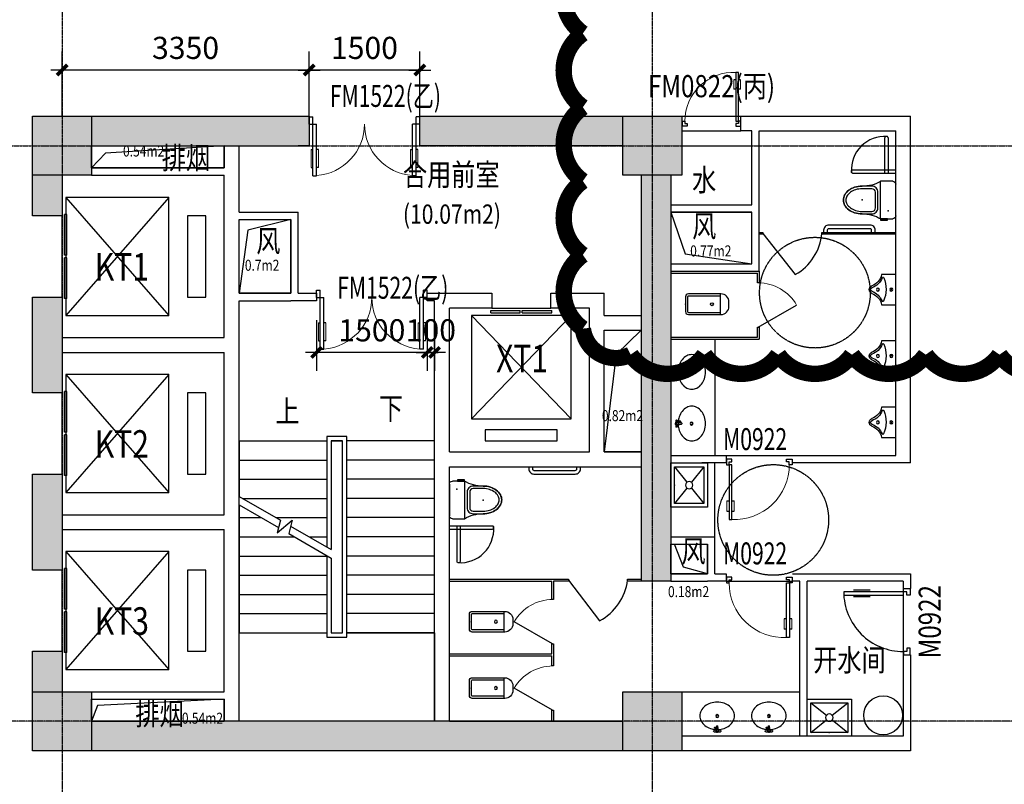
# Model space of a CAD drawing. Units: millimetres. Extents: x 3427148 to 3685350, y 142342 to 392827.
# Drawn here: x 3461375 to 3474720, y 223326 to 233688 of the extents above; entities that cross this region are included whole.
import ezdxf
from ezdxf.enums import TextEntityAlignment as Align

# ---------------------------------------------------------------- set-up
doc = ezdxf.new("R2010")
doc.units = ezdxf.units.MM
doc.header["$LTSCALE"] = 10
doc.header["$MEASUREMENT"] = 0
doc.linetypes.add('ACAD_ISO04W100', pattern=[30.5, 24, -3, 0.5, -3])
doc.linetypes.add('DASH', pattern=[0.35, 0.25, -0.1])
doc.layers.get('0').update_dxf_attribs({"linetype": 'CONTINUOUS'})
doc.layers.get('Defpoints').update_dxf_attribs({"linetype": 'CONTINUOUS'})
for name, color, linetype in [('1', 2, 'CONTINUOUS'), ('A-建筑墙', 4, 'CONTINUOUS'), ('PUB_DIM', 3, 'CONTINUOUS'), ('SOLID_HATCH', 251, 'CONTINUOUS'), ('wall', 1, 'CONTINUOUS'), ('WINDOW', 4, 'CONTINUOUS'), ('WINDOW_TEXT', 7, 'CONTINUOUS'), ('公用-符号', 151, 'CONTINUOUS'), ('公用-说明', 151, 'CONTINUOUS'), ('建筑-卫生', 6, 'CONTINUOUS'), ('建筑-墙体', 1, 'CONTINUOUS'), ('建筑-投影', 125, 'CONTINUOUS'), ('建筑-柱子', 2, 'CONTINUOUS'), ('建筑-楼梯', 30, 'CONTINUOUS'), ('建筑-洁具', 6, 'CONTINUOUS'), ('建筑-管井', 135, 'CONTINUOUS'), ('建筑-轴网', 8, 'CONTINUOUS'), ('建筑-门窗', 132, 'CONTINUOUS'), ('建筑-门窗-编号', 151, 'CONTINUOUS'), ('测量-管井面积', 6, 'CONTINUOUS')]:
    doc.layers.add(name, color=color, linetype=linetype)
doc.styles.add('_SIMPLEX', font='SIMPLEX.shx', dxfattribs={"width": 0.8})
doc.styles.add('_TCH_DIM', font='complex.shx', dxfattribs={"bigfont": 'GBCBIG.shx'})
doc.styles.add('_TCH_WINDOW', font='SIMPLEX', dxfattribs={"bigfont": 'GBCBIG'})
doc.styles.add('DIM_FONT', font='SIMPLEX.shx', dxfattribs={"width": 0.8})
doc.styles.add('HZ_SIMPLEX', font='SIMPLEX.shx', dxfattribs={"width": 0.8, "bigfont": 'hztxt.shx'})
doc.styles.add('SIMPLEX', font='SIMPLEX.SHX')
doc.styles.add('宋体', font='SimSun.ttf', dxfattribs={"width": 0.7})
doc.dimstyles.new('DIMN', dxfattribs={"dimtxt": 300, "dimasz": 1, "dimexe": 250, "dimexo": 300, "dimgap": 150, "dimtad": 1, "dimdec": 0, "dimzin": 0, "dimdsep": 46, "dimtxsty": 'DIM_FONT', "dimblk": '_DIMX', "dimcen": 0.09, "dimclrt": 7, "dimadec": 0, "dimazin": 0, "dimtfac": 1, "dimtdec": 0, "dimtix": 1, "dimtmove": 2, "dimatfit": 3, "dimldrblk": '_DIMX', "dimfxl": 0, "dimtolj": 1, "dimtzin": 0, "dimarcsym": 0})

# ---------------------------------------------------------------- blocks, each defined once
blk = doc.blocks.new('_fzh')
for p, q in [((-0.5, 0.5), (-0.5, -0.5)), ((0.5, 0.5), (-0.5, 0.5)), ((0.5, -0.5), (0.5, 0.5)), ((-0.5, -0.5), (0.5, -0.5))]:
    blk.add_line(p, q)
at = {"layer": 'SOLID_HATCH'}
blk.add_solid([(0.5, 0.5), (0.5, -0.5), (-0.5, 0.5), (-0.5, -0.5)], dxfattribs=at)
blk = doc.blocks.new('$TCHSYS$LDOR22D')
for p, q in [((-0.517, 0.833), (-0.017, 0.833)), ((-0.517, 0.833), (-0.517, 0.667)), ((-0.017, 0.833), (-0.017, 0.667)), ((0.017, 0.833), (0.017, 0.667)), ((0.017, 0.833), (0.517, 0.833)), ((0.517, 0.833), (0.517, 0.667)), ((-0.517, 0.667), (-0.017, 0.667)), ((0.017, 0.667), (0.517, 0.667)), ((-0.5, 0.5), (0.5, 0.5))]:
    blk.add_line(p, q)
blk = doc.blocks.new('$lvtry$00000200')
for p, q in [((-140, -40, 0), (-140, -480, 0)), ((-110, -40, 0), (-110, -470, 0)), ((100, 0, 0), (-100, 0, 0)), ((100, -30, 0), (-100, -30, 0)), ((110, -470, 0), (110, -40, 0)), ((140, -480, 0), (140, -40, 0)), ((140, -470, 0), (-140, -470, 0)), ((-30, -590, 0), (30, -590, 0))]:
    blk.add_line(p, q)
blk.add_circle((0, -359, 0), 20)
for centre, radius, start, end in [((-100, -40, 0), 40, 90, 180), ((-100, -40, 0), 10, 90, 180), ((100, -40, 0), 40, 0, 90), ((100, -40, 0), 10, 0, 90), ((-30, -480, 0), 110, 180, 270), ((30, -480, 0), 110, 270, 0)]:
    blk.add_arc(centre, radius, start, end)
blk.add_point((0, 0))
blk = doc.blocks.new('$TCHSYS$APDOOR2D')
blk.add_line((0.5, 0), (0, 0.866))
at = {"lineweight": 13}
blk.add_arc((0.5, 0), 1, 120, 180, dxfattribs=at)
blk = doc.blocks.new('$lvtry$00000212')
for p, q in [((-246, -204, 0), (-246, -41, 0)), ((-205, 0, 0), (223, 0, 0)), ((264, -41, 0), (264, -204, 0))]:
    blk.add_line(p, q)
at = {"elevation": 0}
blk.add_lwpolyline([(-246, -204), (-264, -204), (-264, -112), (-246, -112)], close=True, dxfattribs=at)
blk.add_lwpolyline([(-246, -204), (264, -204)], dxfattribs=at)
for points in [[(115, -241, -0.414214), (197, -323), (197, -457, -0.074972), (182, -557, -0.085452), (142, -636, -0.106164), (78, -692, -0.127539), (9, -710, -0.127539), (-60, -692, -0.106164), (-124, -636, -0.085452), (-164, -557, -0.074972), (-179, -457), (-179, -323, -0.414214), (-97, -241)], [(115, -276, -0.414214), (162, -323), (162, -457, -0.074972), (149, -546, -0.085452), (114, -615, -0.106164), (61, -661, -0.127539), (9, -675, -0.127539), (-43, -661, -0.106164), (-96, -615, -0.085452), (-131, -546, -0.074972), (-145, -457), (-145, -323, -0.414214), (-97, -276)]]:
    blk.add_lwpolyline(points, format="xyb", close=True, dxfattribs=at)
for centre, radius, start, end in [((-205, -41, 0), 40.7, 90, 180), ((223, -41, 0), 40.7, 0, 90), ((-630, -440, 0), 451, 357.9, 31.6204), ((648, -440, 0), 451, 148.3796, 182.1), ((159, -457, 0), 338, 180, 197.1502), ((-141, -457, 0), 338, 342.8498, 0), ((85, -480, 0), 261, 197.1502, 216.687), ((39, -514, 0), 203, 216.687, 240.9271), ((-21, -514, 0), 203, 299.0729, 323.313), ((-67, -480, 0), 261, 323.313, 342.8498), ((9, -568, 0), 142, 240.9271, 270), ((9, -568, 0), 142, 270, 299.0729)]:
    blk.add_arc(centre, radius, start, end)
for p in [(-138, -102, 0), (13, -457, 0)]:
    blk.add_point(p)
blk = doc.blocks.new('$lvtry$00000222')
for p, q in [((-205, 0, 0), (205, 0, 0)), ((-205, -191, 0), (-205, 0, 0)), ((205, 0, 0), (205, -191, 0))]:
    blk.add_line(p, q)
for centre in [(0, -60, 0), (0, -242, 0)]:
    blk.add_circle(centre, 20)
for centre, radius, start, end in [((5, -526, 0), 395, 66.6675, 114.1084), ((-243, -391, 0), 203, 19.2639, 79.2894), ((-152, -175, 0), 10, 114.1084, 248.1394), ((-243, -401, 0), 233, 19.2639, 68.1394), ((243, -401, 0), 233, 110.4941, 160.7361), ((243, -391, 0), 203, 100.7106, 160.7361), ((158, -173, 0), 10, 290.4941, 66.6675), ((0, -306, 0), 54, 199.2639, 269.7777), ((0, -316, 0), 24, 199.2639, 269.4998), ((0, -306, 0), 54, 270.2223, 340.7361), ((0, -316, 0), 24, 270.5002, 340.7361)]:
    blk.add_arc(centre, radius, start, end)
blk.add_point((0, -60, 0))
blk = doc.blocks.new('$DORLIB2D$00000009')
for p, q in [((0.413, 0.905), (0.413, 0.081)), ((0.454, 0.905), (0.413, 0.905)), ((0.454, 0.081), (0.454, 0.905)), ((0.413, 0.782), (0.378, 0.782)), ((0.489, 0.782), (0.454, 0.782)), ((0.413, 0.624), (0.378, 0.624)), ((0.489, 0.624), (0.454, 0.624)), ((-0.494, 0.081), (-0.453, 0.081)), ((-0.494, -0.002), (-0.494, 0.081)), ((-0.453, 0.081), (-0.453, 0.039)), ((-0.453, 0.039), (-0.412, 0.039)), ((-0.412, 0.039), (-0.412, -0.002)), ((0.413, 0.081), (0.454, 0.081)), ((0.454, 0.039), (0.413, 0.039)), ((0.413, 0.039), (0.413, -0.002)), ((0.495, 0.081), (0.454, 0.081)), ((0.454, 0.081), (0.454, 0.039)), ((0.495, -0.002), (0.495, 0.081)), ((-0.494, -0.002), (-0.494, -0.002)), ((-0.412, -0.002), (-0.494, -0.002)), ((0.413, -0.002), (0.495, -0.002)), ((0.495, -0.002), (0.495, -0.002))]:
    blk.add_line(p, q)
at = {"lineweight": 13}
for p, q in [((0.378, 0.782), (0.378, 0.624)), ((0.489, 0.782), (0.489, 0.624))]:
    blk.add_line(p, q, dxfattribs=at)
blk.add_arc((0.372, 0.082), 0.825, 87.134, 180.0717, dxfattribs=at)
at = {"style": 'SIMPLEX', "flags": 9}
blk.add_attdef('A', text='', height=1, dxfattribs=at).set_placement((0, 0), align=Align.MIDDLE)
blk.add_attdef('A', text='', height=1, dxfattribs=at).set_placement((0, 0), align=Align.MIDDLE)
blk.add_attdef('A', text='', height=1, dxfattribs=at).set_placement((0, 0), align=Align.MIDDLE)
blk.add_attdef('A', text='', height=1, dxfattribs=at).set_placement((0, 0), align=Align.MIDDLE)
blk.add_attdef('A', text='', height=1, dxfattribs=at).set_placement((0, 0), align=Align.MIDDLE)
blk.add_attdef('A', text='', height=1, dxfattribs=at).set_placement((0, 0), align=Align.MIDDLE)
blk.add_attdef('A', text='', height=1, dxfattribs=at).set_placement((0, 0), align=Align.MIDDLE)
blk = doc.blocks.new('$lvtry$00000191')
for p, q in [((-250, -50, 0), (-39, -219, 0)), ((39, -219, 0), (250, -50, 0)), ((-250, -450, 0), (-39, -281, 0)), ((39, -281, 0), (250, -450, 0))]:
    blk.add_line(p, q)
at = {"elevation": 0}
for points in [[(300, -500), (300, 0), (-300, 0), (-300, -500)], [(250, -450), (250, -50), (-250, -50), (-250, -450)]]:
    blk.add_lwpolyline(points, close=True, dxfattribs=at)
blk.add_circle((0, -250, 0), 50)
blk.add_point((0, -50, 0))
blk = doc.blocks.new('$lvtry$00000194')
for p, q in [((-17, -27, 0), (-17, -17, 0)), ((17, -27, 0), (17, -17, 0))]:
    blk.add_line(p, q)
at = {"elevation": 0}
blk.add_lwpolyline([(14, -39, -0.067374), (92, -53, -0.088152), (166, -93, -0.105269), (218, -155, -0.121685), (235, -224, -0.121685), (218, -292, -0.105269), (166, -355, -0.088152), (92, -394, -0.078966), (0, -409, -0.078966), (-92, -394, -0.088152), (-166, -355, -0.105269), (-218, -292, -0.121685), (-235, -224, -0.121685), (-218, -155, -0.105269), (-166, -93, -0.088152), (-92, -53, -0.059935), (-23, -40, -0.059935)], format="xyb", dxfattribs=at)
for centre, radius in [((0, -27, 0), 16.7), ((0, -221, 0), 20), ((0, -221, 0), 15)]:
    blk.add_circle(centre, radius)
for centre, radius, start, end in [((-40, -17, 0), 10.1, 106.6096, 258.1648), ((-64, 250, 0), 259, 274.7069, 282.3732), ((-75, -197, 0), 173, 71.36, 79.1873), ((-29, -63, 0), 6.77, 155.344, 308.3224), ((-171, 35, 0), 166, 324.8411, 338.1337), ((-171, 35, 0), 170, 324.8411, 331.3523), ((-29, -63, 0), 3.37, 155.344, 308.3224), ((100, -178, 0), 170, 132.3141, 138.8253), ((100, -178, 0), 166, 125.5327, 138.8253), ((-12, -42, 0), 10.6, 201.8924, 261.774), ((0, -17, 0), 16.7, 0, 180), ((-381, -99, 0), 372, 2.3982, 6.7627), ((0, -80, 0), 9.9, 201.7837, 338.2163), ((64, 250, 0), 259, 257.6268, 265.2931), ((381, -99, 0), 372, 170.1008, 177.6018), ((75, -197, 0), 173, 100.8127, 110.4191), ((40, -17, 0), 10.1, 281.8352, 73.3904)]:
    blk.add_arc(centre, radius, start, end)
blk.add_point((0, -17, 0))
blk = doc.blocks.new('$DORLIB2D$00000011')
for p, q in [((-0.4667, 0.4709), (-0.4667, -0.0625)), ((-0.4667, 0.4709), (-0.4333, 0.4709)), ((-0.4333, 0.4709), (-0.4333, 0.0042)), ((0.4333, 0.4709), (0.4333, 0.0042)), ((0.4667, 0.4709), (0.4333, 0.4709)), ((0.4667, 0.4709), (0.4667, -0.0625)), ((-0.4833, 0.3962), (-0.4667, 0.3962)), ((-0.4167, 0.3962), (-0.4333, 0.3962)), ((0.4167, 0.3962), (0.4333, 0.3962)), ((0.4833, 0.3962), (0.4667, 0.3962)), ((-0.4833, 0.2346), (-0.4667, 0.2346)), ((-0.4167, 0.2346), (-0.4333, 0.2346)), ((0.4167, 0.2346), (0.4333, 0.2346)), ((0.4833, 0.2346), (0.4667, 0.2346)), ((-0.5, 0.0042), (-0.4333, 0.0042)), ((-0.5, 0.0042), (-0.5, -0.0625)), ((0.5, 0.0042), (0.4333, 0.0042)), ((0.5, 0.0042), (0.5, -0.0625)), ((-0.5, -0.0625), (-0.4667, -0.0625)), ((0.5, -0.0625), (0.4667, -0.0625))]:
    blk.add_line(p, q)
at = {"lineweight": 13}
for p, q in [((-0.4833, 0.3962), (-0.4833, 0.2346)), ((-0.4167, 0.3962), (-0.4167, 0.2346)), ((0.4167, 0.3962), (0.4167, 0.2346)), ((0.4833, 0.3962), (0.4833, 0.2346))]:
    blk.add_line(p, q, dxfattribs=at)
for centre, start, end in [((-0.4667, 0.0042), 0, 85.90396), ((0.4667, 0.0042), 94.09604, 180)]:
    blk.add_arc(centre, 0.4667, start, end, dxfattribs=at)
at = {"style": 'SIMPLEX', "flags": 9}
blk.add_attdef('A', text='', height=1, dxfattribs=at).set_placement((0, 0), align=Align.MIDDLE)
blk.add_attdef('A', text='', height=1, dxfattribs=at).set_placement((0, 0), align=Align.MIDDLE)
blk.add_attdef('A', text='', height=1, dxfattribs=at).set_placement((0, 0), align=Align.MIDDLE)
blk.add_attdef('A', text='', height=1, dxfattribs=at).set_placement((0, 0), align=Align.MIDDLE)
blk.add_attdef('A', text='', height=1, dxfattribs=at).set_placement((0, 0), align=Align.MIDDLE)
blk.add_attdef('A', text='', height=1, dxfattribs=at).set_placement((0, 0), align=Align.MIDDLE)
blk.add_attdef('A', text='', height=1, dxfattribs=at).set_placement((0, 0), align=Align.MIDDLE)
blk.add_attdef('A', text='', height=1, dxfattribs=at).set_placement((0, 0), align=Align.MIDDLE)
blk.add_attdef('A', text='', height=1, dxfattribs=at).set_placement((0, 0), align=Align.MIDDLE)
blk.add_attdef('A', text='', height=1, dxfattribs=at).set_placement((0, 0), align=Align.MIDDLE)
blk.add_attdef('A', text='', height=1, dxfattribs=at).set_placement((0, 0), align=Align.MIDDLE)
blk.add_attdef('A', text='', height=1, dxfattribs=at).set_placement((0, 0), align=Align.MIDDLE)
blk.add_attdef('A', text='', height=1, dxfattribs=at).set_placement((0, 0), align=Align.MIDDLE)
blk.add_attdef('A', text='', height=1, dxfattribs=at).set_placement((0, 0), align=Align.MIDDLE)
blk.add_attdef('A', text='', height=1, dxfattribs=at).set_placement((0, 0), align=Align.MIDDLE)
blk.add_attdef('A', text='', height=1, dxfattribs=at).set_placement((0, 0), align=Align.MIDDLE)
blk.add_attdef('A', text='', height=1, dxfattribs=at).set_placement((0, 0), align=Align.MIDDLE)
blk.add_attdef('A', text='', height=1, dxfattribs=at).set_placement((0, 0), align=Align.MIDDLE)
blk.add_attdef('A', text='', height=1, dxfattribs=at).set_placement((0, 0), align=Align.MIDDLE)
blk.add_attdef('A', text='', height=1, dxfattribs=at).set_placement((0, 0), align=Align.MIDDLE)
blk.add_attdef('A', text='', height=1, dxfattribs=at).set_placement((0, 0), align=Align.MIDDLE)
blk.add_attdef('A', text='', height=1, dxfattribs=at).set_placement((0, 0), align=Align.MIDDLE)
blk.add_attdef('A', text='', height=1, dxfattribs=at).set_placement((0, 0), align=Align.MIDDLE)
blk.add_attdef('A', text='', height=1, dxfattribs=at).set_placement((0, 0), align=Align.MIDDLE)
blk.add_attdef('A', text='', height=1, dxfattribs=at).set_placement((0, 0), align=Align.MIDDLE)
blk.add_attdef('A', text='', height=1, dxfattribs=at).set_placement((0, 0), align=Align.MIDDLE)
blk.add_attdef('A', text='', height=1, dxfattribs=at).set_placement((0, 0), align=Align.MIDDLE)
blk.add_attdef('A', text='', height=1, dxfattribs=at).set_placement((0, 0), align=Align.MIDDLE)
blk.add_attdef('A', text='', height=1, dxfattribs=at).set_placement((0, 0), align=Align.MIDDLE)
blk.add_attdef('A', text='', height=1, dxfattribs=at).set_placement((0, 0), align=Align.MIDDLE)
blk.add_attdef('A', text='', height=1, dxfattribs=at).set_placement((0, 0), align=Align.MIDDLE)
blk.add_attdef('A', text='', height=1, dxfattribs=at).set_placement((0, 0), align=Align.MIDDLE)
blk = doc.blocks.new('_DIMX')
blk.add_line((-150, 0), (150, 0))
at = {"const_width": 50}
blk.add_lwpolyline([(-70, -70), (70, 70)], dxfattribs=at)
blk = doc.blocks.new('*D786')
at = {"layer": 'Defpoints', "color": 0, "transparency": 16777216}
for p in [(3465298, 233006), (3465298, 232080), (3466798, 232080)]:
    blk.add_point(p, dxfattribs=at)
at = {"layer": 'PUB_DIM', "color": 0, "lineweight": -2, "transparency": 16777216}
for p, q in [((3465298, 232380), (3465298, 233256)), ((3466798, 232380), (3466798, 233256)), ((3466797, 233006), (3465299, 233006))]:
    blk.add_line(p, q, dxfattribs=at)
at = {"layer": 'PUB_DIM', "color": 0, "lineweight": -2, "transparency": 16777216, "rotation": 180}
blk.add_blockref('_DIMX', (3465298, 233006), dxfattribs=at)
at = {"layer": 'PUB_DIM', "color": 0, "lineweight": -2, "transparency": 16777216}
blk.add_blockref('_DIMX', (3466798, 233006), dxfattribs=at)
at = {"layer": 'PUB_DIM', "color": 7, "transparency": 16777216, "insert": (3466048, 233306), "char_height": 300, "attachment_point": 5, "style": 'DIM_FONT'}
blk.add_mtext('\\A1;1500', dxfattribs=at)
blk = doc.blocks.new('*D787')
at = {"layer": 'Defpoints', "color": 0, "transparency": 16777216}
for p in [(3461949, 233006), (3461949, 232080), (3465298, 232080)]:
    blk.add_point(p, dxfattribs=at)
at = {"layer": 'PUB_DIM', "color": 0, "lineweight": -2, "transparency": 16777216}
for p, q in [((3461949, 232380), (3461949, 233256)), ((3465298, 232380), (3465298, 233256)), ((3465297, 233006), (3461950, 233006))]:
    blk.add_line(p, q, dxfattribs=at)
at = {"layer": 'PUB_DIM', "color": 0, "lineweight": -2, "transparency": 16777216, "rotation": 180}
blk.add_blockref('_DIMX', (3461949, 233006), dxfattribs=at)
at = {"layer": 'PUB_DIM', "color": 0, "lineweight": -2, "transparency": 16777216}
blk.add_blockref('_DIMX', (3465298, 233006), dxfattribs=at)
at = {"layer": 'PUB_DIM', "color": 7, "transparency": 16777216, "insert": (3463623, 233306), "char_height": 300, "attachment_point": 5, "style": 'DIM_FONT'}
blk.add_mtext('\\A1;3350', dxfattribs=at)
blk = doc.blocks.new('*D788')
at = {"layer": 'Defpoints', "color": 0, "transparency": 16777216}
for p in [(3466898, 229917), (3466998, 229880), (3466898, 229179)]:
    blk.add_point(p, dxfattribs=at)
at = {"layer": 'PUB_DIM', "color": 0, "lineweight": -2, "transparency": 16777216}
for p, q in [((3466898, 229617), (3466898, 228929)), ((3466998, 229580), (3466998, 228929)), ((3466897, 229179), (3466896, 229179)), ((3466998, 229179), (3466898, 229179)), ((3466999, 229179), (3467000, 229179))]:
    blk.add_line(p, q, dxfattribs=at)
blk.add_blockref('_DIMX', (3466898, 229179), dxfattribs=at)
at = {"layer": 'PUB_DIM', "color": 0, "lineweight": -2, "transparency": 16777216, "rotation": 180}
blk.add_blockref('_DIMX', (3466998, 229179), dxfattribs=at)
at = {"layer": 'PUB_DIM', "color": 7, "transparency": 16777216, "insert": (3466948, 229479), "char_height": 300, "attachment_point": 5, "style": 'DIM_FONT'}
blk.add_mtext('\\A1;100', dxfattribs=at)
blk = doc.blocks.new('*D789')
at = {"layer": 'Defpoints', "color": 0, "transparency": 16777216}
for p in [(3465398, 229917), (3466898, 229880), (3465398, 229179)]:
    blk.add_point(p, dxfattribs=at)
at = {"layer": 'PUB_DIM', "color": 0, "lineweight": -2, "transparency": 16777216}
for p, q in [((3465398, 229617), (3465398, 228929)), ((3466898, 229580), (3466898, 228929)), ((3466897, 229179), (3465399, 229179))]:
    blk.add_line(p, q, dxfattribs=at)
at = {"layer": 'PUB_DIM', "color": 0, "lineweight": -2, "transparency": 16777216, "rotation": 180}
blk.add_blockref('_DIMX', (3465398, 229179), dxfattribs=at)
at = {"layer": 'PUB_DIM', "color": 0, "lineweight": -2, "transparency": 16777216}
blk.add_blockref('_DIMX', (3466898, 229179), dxfattribs=at)
at = {"layer": 'PUB_DIM', "color": 7, "transparency": 16777216, "insert": (3466148, 229479), "char_height": 300, "attachment_point": 5, "style": 'DIM_FONT'}
blk.add_mtext('\\A1;1500', dxfattribs=at)
blk = doc.blocks.new('_A23WPT')
for p, q in [((-0.475, -0.55), (-0.475, -0.8)), ((-0.375, -0.55), (-0.375, -0.8))]:
    blk.add_line(p, q)
for points in [[(-0.5, -0.05), (-0.5, 0.05), (-0.4, 0.05), (-0.4, 0), (-0.45, 0), (-0.45, -0.05)], [(0.5, -0.05), (0.5, 0.05), (0.4, 0.05), (0.4, 0), (0.45, 0), (0.45, -0.05)], [(-0.45, -0.05), (-0.45, -0.95), (-0.4, -0.95), (-0.4, -0.05)]]:
    blk.add_lwpolyline(points, close=True)
blk.add_arc((-0.45, -0.05), 0.9, 270, 0)

msp = doc.modelspace()

# ---------------------------------------------------------------- hatches: boundary and pattern name
at = {"layer": 'SOLID_HATCH'}
h = msp.add_hatch(color=256, dxfattribs=at)
h.paths.add_polyline_path([(3465298.5, 232380.1), (3465048.5, 232380.1), (3464248.5, 232380.1), (3463141.3, 232380.1), (3463141.3, 231980.1), (3465223.5, 231980.1), (3465298.5, 231980.1)])
h.paths.add_polyline_path([(3463141.3, 232380.1), (3462348.5, 232380.1), (3462348.5, 231980.1), (3463141.3, 231980.1)])
h.paths.add_polyline_path([(3461948.5, 231580.1), (3461548.5, 231580.1), (3461548.5, 231030.1), (3461948.5, 231030.1)])
h.paths.add_polyline_path([(3461948.5, 229497.3), (3461948.5, 229930.1), (3461548.5, 229930.1), (3461548.5, 229280.1), (3461548.5, 228630.1), (3461948.5, 228630.1)])
h.paths.add_polyline_path([(3461948.5, 227097.6), (3461948.5, 227530.1), (3461548.5, 227530.1), (3461548.5, 226880.1), (3461548.5, 226230.1), (3461948.5, 226230.1)])
h.paths.add_polyline_path([(3461948.5, 225130.1), (3461548.5, 225130.1), (3461548.5, 224580.2), (3461948.5, 224580.2)])
h.paths.add_polyline_path([(3470198.5, 230880.1), (3470198.5, 231080.1), (3470198.5, 231080.1), (3470198.5, 231580.1), (3469798.5, 231580.1), (3469798.5, 226080.1), (3470198.5, 226080.1), (3470198.5, 226080.6), (3470198.5, 226080.6), (3470198.5, 230880.1)])
h.paths.add_polyline_path([(3469548.5, 232380.1), (3467529.5, 232380.1), (3467529.5, 231980.1), (3469548.5, 231980.1)])
h.paths.add_polyline_path([(3467529.5, 232380.1), (3466798.5, 232380.1), (3466798.5, 231980.1), (3467529.5, 231980.1)])
h.paths.add_polyline_path([(3462738.3, 231796.5), (3463490.1, 231796.5), (3463490.1, 232020.5), (3462738.3, 232020.5)], flags=9)
h.paths.add_polyline_path([(3463202.8, 231526), (3464080.5, 231526), (3464080.5, 232111), (3463202.8, 232111)], flags=9)
h.paths.add_polyline_path([(3469228.3, 228210.2), (3469974.5, 228210.2), (3469974.5, 228434.2), (3469228.3, 228434.2)], flags=9)
msp.add_hatch(color=256, dxfattribs=at).paths.add_polyline_path([(3469548.5, 224179.9), (3462348.5, 224179.8), (3462348.5, 223779.9), (3469548.5, 223779.9)])

# ---------------------------------------------------------------- linework, layer by layer
at = {"layer": '1'}
for p, q in [((3462348.5, 232380.1), (3464248.5, 232380.1)), ((3464248.5, 232380.1), (3465048.5, 232380.1)), ((3465048.5, 232380.1), (3465298.5, 232380.1)), ((3465298.5, 232380.1), (3465298.5, 231980.1)), ((3466798.5, 231980.1), (3466798.5, 232380.1)), ((3466798.5, 232380.1), (3469548.5, 232380.1)), ((3462348.5, 231980.1), (3465223.5, 231980.1)), ((3464348.5, 231980.1), (3465048.5, 231980.1)), ((3465298.5, 231980.1), (3465148.5, 231980.1)), ((3469548.5, 231980.1), (3466798.5, 231980.1)), ((3461548.5, 231030.1), (3461548.5, 231580.1)), ((3461948.5, 231580.1), (3461948.5, 231030.1)), ((3469798.5, 231580.1), (3469798.5, 226080.1)), ((3470198.5, 231580.1), (3470198.5, 226080.1)), ((3461948.5, 231030.1), (3461548.5, 231030.1)), ((3461548.5, 229280.1), (3461548.5, 229930.1)), ((3461548.5, 229930.1), (3461948.5, 229930.1)), ((3461948.5, 229930.1), (3461948.5, 229380.1)), ((3461948.5, 229497.3), (3461948.5, 228630.1)), ((3461548.5, 228630.1), (3461548.5, 229280.1)), ((3461948.5, 228630.1), (3461548.5, 228630.1)), ((3461548.5, 226880.1), (3461548.5, 227530.1)), ((3461548.5, 227530.1), (3461948.5, 227530.1)), ((3461948.5, 227530.1), (3461948.5, 226980.1)), ((3461948.5, 227097.5), (3461948.5, 226230.1)), ((3461548.5, 226230.1), (3461548.5, 226880.1)), ((3461948.5, 226230.1), (3461548.5, 226230.1)), ((3470198.5, 226080.1), (3469798.5, 226080.1)), ((3461548.5, 224580.1), (3461548.5, 225130.1)), ((3461548.5, 225130.1), (3461948.5, 225130.1)), ((3461948.5, 225130.1), (3461948.5, 224580.1)), ((3465381.8, 224180.1), (3462348.5, 224180.1)), ((3469548.5, 224180.1), (3464348.5, 224180.1)), ((3469548.5, 223780.1), (3462348.5, 223780.1))]:
    msp.add_line(p, q, dxfattribs=at)
at = {"layer": 'A-建筑墙', "color": 1, "const_width": 222}
msp.add_lwpolyline([(3475655.5, 229149, -0.5205671), (3474655.5, 229149, -0.5205671), (3473655.5, 229149, -0.5205671), (3472655.5, 229149, -0.5205671), (3471655.5, 229149, -0.5205671), (3470655.5, 229149, -0.5205671), (3469655.5, 229149, -0.5205671), (3469008.1, 229501.6, -0.5205671), (3469008.1, 230501.6, -0.5205671), (3469008.1, 231501.6, -0.5205671), (3469008.1, 232501.6, -0.5205671), (3469008.1, 233501.6, -0.5205671), (3469008.1, 234501.6, -0.5205671)], format="xyb", dxfattribs=at)
at = {"layer": 'wall'}
for p, q in [((3464148.5, 231680.1), (3464148.5, 231980.1)), ((3464348.5, 231680.1), (3464348.5, 231980.1)), ((3462348.5, 231680.1), (3464148.5, 231680.1)), ((3464348.5, 231080.1), (3464348.5, 231680.1)), ((3462348.5, 231580.1), (3464148.5, 231580.1)), ((3464148.5, 230880.1), (3464148.5, 231580.1)), ((3464348.5, 231080.1), (3465148.5, 231080.1)), ((3465148.5, 229980.1), (3465148.5, 231080.1)), ((3464148.5, 229780.1), (3464148.5, 230880.1)), ((3464348.5, 230980.1), (3465048.5, 230980.1)), ((3464348.5, 229980.1), (3464348.5, 230980.1)), ((3465048.5, 229980.1), (3465048.5, 230980.1)), ((3464348.5, 229980.1), (3465048.5, 229980.1)), ((3465148.5, 229980.1), (3465398.5, 229980.1)), ((3465398.5, 229980.1), (3465398.5, 229880.1)), ((3466898.5, 229880.1), (3466898.5, 229980.1)), ((3466898.5, 229980.1), (3466998.5, 229980.1)), ((3466998.5, 229980.6), (3467773.5, 229980.6)), ((3466998.5, 229980.2), (3466998.5, 229980.3)), ((3467773.5, 229980.6), (3467773.5, 229780.6)), ((3468573.5, 229780.6), (3468573.5, 229980.6)), ((3468573.5, 229980.6), (3469298.5, 229980.6)), ((3469298.5, 229680.6), (3469298.5, 229980.6)), ((3464348.5, 229280.1), (3464348.5, 229880.1)), ((3464348.5, 229880.1), (3465048.5, 229880.1)), ((3465398.5, 229880.1), (3465048.5, 229880.1)), ((3466998.5, 229880.1), (3466898.5, 229880.1)), ((3466998.5, 227780.6), (3466998.5, 229880.1)), ((3464148.5, 229380.1), (3464148.5, 229780.1)), ((3467773.5, 229780.6), (3467198.5, 229780.6)), ((3467198.5, 229680.1), (3467198.5, 229780.6)), ((3467198.5, 227830.6), (3467198.5, 229680.1)), ((3469098.5, 229780.6), (3468573.5, 229780.6)), ((3469098.5, 229680.1), (3469098.5, 229780.6)), ((3469098.5, 227830.6), (3469098.5, 229680.1)), ((3469298.5, 229680.6), (3469798.5, 229680.6)), ((3469298.5, 227830.6), (3469298.5, 229480.6)), ((3469298.5, 229480.6), (3469798.5, 229480.6)), ((3461948.5, 229380.1), (3464148.5, 229380.1)), ((3464348.5, 226880.1), (3464348.5, 229280.1)), ((3461948.5, 229180.1), (3464148.5, 229180.1)), ((3464148.5, 226980.1), (3464148.5, 229180.1)), ((3467198.5, 227830.6), (3469098.5, 227830.6)), ((3469298.5, 227830.6), (3469798.5, 227830.6)), ((3466998.5, 224180.1), (3466998.5, 227780.6)), ((3467198.5, 224180.1), (3467198.5, 227630.6)), ((3467198.5, 227630.6), (3469798.5, 227630.6)), ((3461948.5, 226980.1), (3464148.5, 226980.1)), ((3464348.5, 224480.1), (3464348.5, 226880.1)), ((3461948.5, 226780.1), (3464148.5, 226780.1)), ((3464148.5, 224580.1), (3464148.5, 226780.1)), ((3473348.5, 226080.6), (3473348.5, 225980.6)), ((3473448.5, 226180.6), (3473448.5, 225980.6)), ((3473348.5, 225980.6), (3473448.5, 225980.6)), ((3473348.5, 225080.6), (3473348.5, 223980.2)), ((3473348.5, 225080.6), (3473448.5, 225080.6)), ((3473448.5, 225080.6), (3473448.5, 223780.2)), ((3462348.5, 224580.1), (3464148.5, 224580.1)), ((3462348.5, 224480.1), (3464148.5, 224480.1)), ((3464148.5, 224180.1), (3464148.5, 224480.1)), ((3464348.5, 224180.1), (3464348.5, 224480.1)), ((3469548.5, 224180.1), (3467198.5, 224180.1)), ((3473348.5, 223980.2), (3470348.5, 223980.2)), ((3473448.5, 223780.2), (3470048.5, 223780.2))]:
    msp.add_line(p, q, dxfattribs=at)
at = {"layer": 'WINDOW'}
msp.add_line((3473348.5, 225980.6), (3473348.5, 225080.6), dxfattribs=at)
at = {"layer": '公用-符号'}
for points in [[(3464973.5, 228110.1, 0, 0, 0), (3464973.5, 227240.1, 80, 0, 0), (3464973.5, 226940.1, 0, 0, 0)], [(3466373.5, 228110.1, 0, 0, 0), (3466373.5, 224780.1, 0, 0, 0), (3464973.5, 224780.1, 0, 0, 0), (3464973.5, 226380.1, 80, 0, 0), (3464973.5, 226680.1, 0, 0, 0)]]:
    msp.add_lwpolyline(points, format="xyseb", dxfattribs=at)
at = {"layer": '建筑-卫生'}
for p, q in [((3473148.5, 231625.1), (3473148.5, 231813)), ((3471398.5, 230780.1), (3471398.5, 230805.1)), ((3471398.5, 230804.9), (3471448.5, 230804.9)), ((3471448.5, 230779.9), (3471398.5, 230779.9)), ((3471448.5, 230804.9), (3471448.5, 230779.9)), ((3471448.5, 230792.4), (3471887.8, 230233.3)), ((3472248.5, 230779.9), (3472248.5, 230804.9)), ((3472248.5, 230804.9), (3473248.5, 230804.9)), ((3473248.5, 230779.9), (3472248.5, 230779.9)), ((3470198.5, 230255.1), (3471373.5, 230255.1)), ((3470211, 230280.1), (3471398.5, 230280.1)), ((3471373.5, 230121.2), (3471373.5, 230255.1)), ((3471398.5, 230280.1), (3471398.5, 230121.2)), ((3471398.5, 230121.2), (3471373.5, 230121.2)), ((3471373.5, 229383.7), (3471373.5, 229521.2)), ((3471373.5, 229521.2), (3471398.5, 229521.2)), ((3471398.5, 229521.2), (3471398.5, 229358.7)), ((3470198.5, 229383.7), (3471373.5, 229383.7)), ((3470198.5, 229358.7), (3471398.5, 229358.7)), ((3470798.5, 229358.7), (3470798.5, 227780.6)), ((3467198.5, 227605.6), (3467198.5, 227630.6)), ((3467198.5, 226705.6), (3467198.5, 226730.6)), ((3467298.5, 226535.1), (3467298.5, 226347.2)), ((3467198.5, 226105.1), (3468598.5, 226105.1)), ((3467198.5, 226080.1), (3468586, 226080.1)), ((3468586, 225830.1), (3468586, 226080.1)), ((3468598.5, 226104.9), (3468813.7, 226104.9)), ((3468611, 226080.1), (3468611, 225830.1)), ((3468813.7, 226079.9), (3468611, 226079.9)), ((3468813.7, 226104.9), (3468813.7, 226079.9)), ((3468813.7, 226092.4), (3469234.9, 225543.1)), ((3469613.7, 226079.9), (3469613.7, 226104.9)), ((3469613.7, 226104.9), (3469798.5, 226104.9)), ((3469798.5, 226079.9), (3469613.7, 226079.9)), ((3467198.5, 225855.6), (3467198.5, 225880.6)), ((3468611, 225830.1), (3468586, 225830.1)), ((3468586, 225092.6), (3468586, 225230.1)), ((3468586, 225230.1), (3468611, 225230.1)), ((3468611, 225230.1), (3468611, 225080.1)), ((3467198.5, 225092.6), (3468586, 225092.6)), ((3467198.5, 225067.6), (3468586, 225067.6)), ((3468586, 224930.1), (3468586, 225067.6)), ((3468611, 225080.1), (3468611, 224930.1)), ((3468611, 224930.1), (3468586, 224930.1)), ((3468586, 224180.1), (3468586, 224330.1)), ((3468586, 224330.1), (3468611, 224330.1)), ((3468611, 224330.1), (3468611, 224180.1))]:
    msp.add_line(p, q, dxfattribs=at)
at = {"layer": '建筑-卫生', "linetype": 'DASH'}
for points in [[(3473148.5, 231605.1), (3473148.5, 232085, 0.4142136), (3473128.5, 232105), (3473118.5, 232105, 0.4142136), (3473098.5, 232085), (3473098.5, 231605.1)], [(3467298.5, 226830.6), (3467298.5, 226350.6, 0.4142136), (3467318.5, 226330.6), (3467328.5, 226330.6, 0.4142136), (3467348.5, 226350.6), (3467348.5, 226830.6)]]:
    msp.add_lwpolyline(points, format="xyb", dxfattribs=at)
at = {"layer": '建筑-卫生'}
for points in [[(3473248.5, 231605.1), (3472668.5, 231605.1, -0.4142136), (3472648.5, 231625.1), (3472648.5, 231635.1, -0.4142136), (3472668.5, 231655.1), (3473248.5, 231655.1)], [(3472971.4, 230805.1), (3472971.4, 230835.1, 0.4142136), (3472901.4, 230905.1), (3472341.4, 230905.1, 0.4142143), (3472271.4, 230835.1), (3472271.4, 230805.1)], [(3472921.4, 230805.1), (3472921.4, 230835.1, 0.4142136), (3472901.4, 230855.1), (3472341.4, 230855.1, 0.4142143), (3472321.4, 230835.1), (3472321.4, 230805.1)], [(3468275.7, 227630.6), (3468275.7, 227600.6, 0.4142136), (3468345.7, 227530.6), (3468905.7, 227530.6, 0.4142143), (3468975.7, 227600.6), (3468975.7, 227630.6)], [(3468325.7, 227630.6), (3468325.7, 227600.6, 0.4142136), (3468345.7, 227580.6), (3468905.7, 227580.6, 0.4142143), (3468925.7, 227600.6), (3468925.7, 227630.6)], [(3467198.5, 226830.6), (3467778.5, 226830.6, -0.4142136), (3467798.5, 226810.6), (3467798.5, 226800.6, -0.4142136), (3467778.5, 226780.6), (3467198.5, 226780.6)]]:
    msp.add_lwpolyline(points, format="xyb", dxfattribs=at)
msp.add_circle((3473078.7, 224261.8), 263.7, dxfattribs=at)
for centre, start, end in [((3473098.5, 231655.1), 85.87947, 184.16775), ((3467348.5, 226780.6), 265.87947, 4.16775)]:
    msp.add_arc(centre, 451, start, end, dxfattribs=at)
for centre, major_axis, ratio in [((3471631.5, 230794.6), (360.7, 559.1), 0.9018021), ((3468996.5, 226112.8), (378.9, 549.3), 0.8991552)]:
    msp.add_ellipse(centre, major_axis=major_axis, ratio=ratio, start_param=4.1887902, end_param=5.2359878, dxfattribs=at)
at = {"layer": '建筑-墙体'}
for p, q in [((3471148.5, 232180.1), (3471148.5, 232380.1)), ((3471148.5, 232380.1), (3471298.5, 232380.1)), ((3471298.5, 232380.1), (3473448.5, 232380.1)), ((3473448.5, 230792.6), (3473448.5, 232380.1)), ((3471298.5, 232180.1), (3471148.5, 232180.1)), ((3471298.5, 231180.1), (3471298.5, 232180.1)), ((3471398.5, 232180.1), (3473248.5, 232180.1)), ((3471398.5, 231180.1), (3471398.5, 232180.1)), ((3473248.5, 230792.6), (3473248.5, 232180.1)), ((3470198.5, 231180.1), (3471298.5, 231180.1)), ((3471398.5, 230280.1), (3471398.5, 231180.1)), ((3470198.5, 231080.1), (3471298.5, 231080.1)), ((3471298.5, 230380.1), (3471298.5, 231080.1)), ((3473248.5, 227780.6), (3473248.5, 230792.6)), ((3473448.5, 227680.6), (3473448.5, 230792.6)), ((3470198.5, 230380.1), (3471298.5, 230380.1)), ((3470198.5, 230280.1), (3471386, 230280.1)), ((3469298.5, 227830.6), (3469298.5, 229230.1)), ((3469298.5, 227830.6), (3469798.5, 227830.6)), ((3470198.5, 227780.6), (3470698.5, 227780.6)), ((3470198.5, 227680.6), (3470698.5, 227680.6)), ((3470948.5, 227680.6), (3470620, 227680.6)), ((3470698.5, 227780.6), (3470948.5, 227780.6)), ((3470948.5, 227780.6), (3470948.5, 227680.6)), ((3471848.5, 227780.6), (3473248.5, 227780.6)), ((3473448.5, 227680.6), (3471848.5, 227680.6)), ((3469198.5, 227630.6), (3469798.5, 227630.6)), ((3470198.5, 226680.6), (3470798.5, 226680.6)), ((3470798.5, 226180.6), (3470798.5, 226680.6)), ((3470198.5, 226580.6), (3470698.5, 226580.6)), ((3470698.5, 226180.6), (3470698.5, 226580.6)), ((3470198.5, 226180.6), (3470698.5, 226180.6)), ((3470198.5, 226080.6), (3470698.5, 226080.6)), ((3470948.5, 226080.6), (3470698.5, 226080.6)), ((3470798.5, 226180.6), (3470948.5, 226180.6)), ((3470948.5, 226180.6), (3470948.5, 226080.6)), ((3471848.5, 226180.6), (3471948.5, 226180.6)), ((3471948.5, 226080.6), (3471848.5, 226080.6)), ((3471948.5, 226180.6), (3473448.5, 226180.6)), ((3471948.5, 223980.1), (3471948.5, 226080.6)), ((3472048.5, 223980.1), (3472048.5, 226080.6)), ((3473348.5, 226080.6), (3472048.5, 226080.6))]:
    msp.add_line(p, q, dxfattribs=at)
at = {"layer": '建筑-投影'}
for p, q in [((3470348.5, 224580.1), (3471948.5, 224580.1)), ((3462348.5, 224180.1), (3464148.5, 224180.1)), ((3467198.5, 224180.1), (3469548.5, 224180.1))]:
    msp.add_line(p, q, dxfattribs=at)
msp.add_lwpolyline([(3470698.5, 226180.6), (3470372.2, 226270.3), (3470248.5, 226580.6)], dxfattribs=at)
at = {"layer": '建筑-投影', "linetype": 'DASH'}
for centre in [(3472153.1, 229989), (3471588.5, 226908.9)]:
    msp.add_circle(centre, 750, dxfattribs=at)
at = {"layer": '建筑-楼梯'}
for p, q in [((3463398.5, 231280.1), (3461998.5, 231280.1)), ((3461998.5, 231280.1), (3461998.5, 229680.1)), ((3463398.5, 231280.1), (3461998.5, 229680.1)), ((3461998.5, 231280.1), (3463398.5, 229680.1)), ((3463398.5, 229680.1), (3463398.5, 231280.1)), ((3463898.5, 231030.1), (3463648.5, 231030.1)), ((3463648.5, 231030.1), (3463648.5, 229930.1)), ((3463898.5, 229930.1), (3463898.5, 231030.1)), ((3463648.5, 229930.1), (3463898.5, 229930.1)), ((3461998.5, 229680.1), (3463398.5, 229680.1)), ((3468848.5, 229680.6), (3467498.5, 229680.6)), ((3467498.5, 229680.6), (3467498.5, 228280.6)), ((3468848.5, 228280.6), (3467498.5, 229680.6)), ((3468848.5, 229680.6), (3467498.5, 228280.6)), ((3468848.5, 228280.6), (3468848.5, 229680.6)), ((3463398.5, 228880.1), (3461998.5, 228880.1)), ((3461998.5, 228880.1), (3461998.5, 227280.1)), ((3463398.5, 228880.1), (3461998.5, 227280.1)), ((3461998.5, 228880.1), (3463398.5, 227280.1)), ((3463398.5, 227280.1), (3463398.5, 228880.1)), ((3463898.5, 228630.1), (3463648.5, 228630.1)), ((3463648.5, 228630.1), (3463648.5, 227530.1)), ((3463898.5, 227530.1), (3463898.5, 228630.1)), ((3467498.5, 228280.6), (3468848.5, 228280.6)), ((3468661, 228130.6), (3467686, 228130.6)), ((3467686, 228130.6), (3467686, 227980.6)), ((3468661, 227980.6), (3468661, 228130.6)), ((3464348.5, 227980.1), (3464348.5, 227228.6)), ((3464348.5, 227980.1), (3465538.5, 227980.1)), ((3465808.5, 228040.1), (3465538.5, 228040.1)), ((3465538.5, 228040.1), (3465538.5, 226541.6)), ((3465598.5, 227980.1), (3465598.5, 226507)), ((3465748.5, 227980.1), (3465598.5, 227980.1)), ((3465598.5, 227980.1), (3465598.5, 226507)), ((3465598.5, 227980.1), (3465748.5, 227980.1)), ((3465748.5, 225380.1), (3465748.5, 227980.1)), ((3465748.5, 225380.1), (3465748.5, 227980.1)), ((3465808.5, 225320.1), (3465808.5, 228040.1)), ((3466998.5, 227980.1), (3465808.5, 227980.1)), ((3466998.5, 225380.1), (3466998.5, 227980.1)), ((3467686, 227980.6), (3468661, 227980.6)), ((3464348.5, 227720.1), (3465538.5, 227720.1)), ((3466998.5, 227720.1), (3465808.5, 227720.1)), ((3463648.5, 227530.1), (3463898.5, 227530.1)), ((3464348.5, 227460.1), (3465538.5, 227460.1)), ((3466998.5, 227460.1), (3465808.5, 227460.1)), ((3461998.5, 227280.1), (3463398.5, 227280.1)), ((3464348.5, 227228.6), (3464909.1, 226905)), ((3464398, 227200.1), (3465538.5, 227200.1)), ((3466998.5, 227200.1), (3465808.5, 227200.1)), ((3464348.5, 227113.2), (3464348.5, 225380.1)), ((3464348.5, 227113.2), (3464882.3, 226805)), ((3464348.5, 226940.1), (3464648.3, 226940.1)), ((3464848.3, 226940.1), (3465538.5, 226940.1)), ((3464862.9, 226732.6), (3465069, 226905.5)), ((3464909.1, 226905), (3464862.9, 226732.6)), ((3465069, 226905.5), (3465020.6, 226725.1)), ((3466998.5, 226940.1), (3465808.5, 226940.1)), ((3465047.4, 226825.1), (3465598.5, 226507)), ((3464348.5, 226680.1), (3465098.7, 226680.1)), ((3465020.6, 226725.1), (3465598.5, 226391.5)), ((3465298.7, 226680.1), (3465538.5, 226680.1)), ((3466998.5, 226680.1), (3465808.5, 226680.1)), ((3463398.5, 226480.1), (3461998.5, 226480.1)), ((3461998.5, 226480.1), (3461998.5, 224880.1)), ((3463398.5, 226480.1), (3461998.5, 224880.1)), ((3461998.5, 226480.1), (3463398.5, 224880.1)), ((3463398.5, 224880.1), (3463398.5, 226480.1)), ((3464348.5, 226420.1), (3465538.5, 226420.1)), ((3465538.5, 226426.1), (3465538.5, 225320.1)), ((3465598.5, 226391.5), (3465598.5, 225380.1)), ((3465598.5, 226391.5), (3465598.5, 225380.1)), ((3466998.5, 226420.1), (3465808.5, 226420.1)), ((3463898.5, 226230.1), (3463648.5, 226230.1)), ((3463648.5, 226230.1), (3463648.5, 225130.1)), ((3463898.5, 225130.1), (3463898.5, 226230.1)), ((3464348.5, 226160.1), (3465538.5, 226160.1)), ((3466998.5, 226160.1), (3465808.5, 226160.1)), ((3464348.5, 225900.1), (3465538.5, 225900.1)), ((3466998.5, 225900.1), (3465808.5, 225900.1)), ((3464348.5, 225640.1), (3465538.5, 225640.1)), ((3466998.5, 225640.1), (3465808.5, 225640.1)), ((3464348.5, 225380.1), (3465538.5, 225380.1)), ((3464348.5, 224180.1), (3464348.5, 225380.1)), ((3464348.5, 225380.1), (3465538.5, 225380.1)), ((3465538.5, 225320.1), (3465808.5, 225320.1)), ((3465598.5, 225380.1), (3465748.5, 225380.1)), ((3465598.5, 225380.1), (3465748.5, 225380.1)), ((3466998.5, 225380.1), (3465808.5, 225380.1)), ((3465808.5, 225380.1), (3466998.5, 225380.1)), ((3466998.5, 225380.1), (3466998.5, 224180.1)), ((3463648.5, 225130.1), (3463898.5, 225130.1)), ((3461998.5, 224880.1), (3463398.5, 224880.1))]:
    msp.add_line(p, q, dxfattribs=at)
at = {"layer": '建筑-管井'}
for p, q in [((3462348.5, 231980.1), (3464148.5, 231980.1)), ((3470348.5, 231980.1), (3471298.5, 231980.1)), ((3464348.5, 230980.1), (3465048.5, 230980.1)), ((3464348.5, 230980.1), (3465048.5, 230980.1))]:
    msp.add_line(p, q, dxfattribs=at)
for points in [[(3462348.5, 231680.1), (3462348.5, 231980.1), (3464148.5, 231980.1), (3464148.5, 231680.1)], [(3464348.5, 229980.1), (3464348.5, 230980.1), (3465048.5, 230980.1), (3465048.5, 229980.1), (3464348.5, 229980.1)], [(3469298.5, 229480.6), (3469798.5, 229480.6), (3469798.5, 227830.6), (3469298.5, 227830.6)], [(3470198.5, 226580.6), (3470698.5, 226580.6), (3470698.5, 226180.6), (3470198.5, 226180.6)], [(3462348.5, 224480.1), (3464148.5, 224480.1), (3464148.5, 224180.1), (3462348.5, 224180.1)]]:
    msp.add_lwpolyline(points, close=True, dxfattribs=at)
for points in [[(3464148.5, 231980.1), (3462537.2, 231881), (3462348.5, 231680.1)], [(3470198.5, 230380.1), (3471298.5, 230380.1), (3471298.5, 231080.1), (3470348.5, 231080.1), (3470348.5, 231080.1), (3470198.5, 231080.1), (3470198.5, 230880.1)], [(3470198.5, 231080.1), (3470394, 230517.1), (3471298.5, 230380.1)], [(3465048.5, 230980.1), (3464466.4, 230834.6), (3464348.5, 229980.1)], [(3469798.5, 229480.6), (3469459.2, 229152.1), (3469298.5, 227830.6)], [(3464148.5, 224480.1), (3462429.3, 224395.2), (3462348.5, 224180.1)]]:
    msp.add_lwpolyline(points, dxfattribs=at)
at = {"layer": '建筑-轴网', "linetype": 'ACAD_ISO04W100', "ltscale": 0.1}
for p, q in [((3461948.5, 243439.1), (3461948.5, 207680.1)), ((3469948.5, 243439.1), (3469948.5, 207380.1)), ((3431948.5, 231980.1), (3490726.5, 231980.1)), ((3490726.5, 224180.1), (3431948.5, 224180.1))]:
    msp.add_line(p, q, dxfattribs=at)
at = {"layer": '建筑-门窗'}
for p, q in [((3470348.5, 232380.1), (3471148.5, 232380.1)), ((3470348.5, 232180.1), (3471148.5, 232180.1)), ((3470798.5, 226680.6), (3470798.5, 227680.6)), ((3470948.5, 227780.6), (3471848.5, 227780.6)), ((3470948.5, 226080.6), (3471848.5, 226080.6))]:
    msp.add_line(p, q, dxfattribs=at)

# ---------------------------------------------------------------- block references
at = {"layer": 'WINDOW'}
ref = msp.add_blockref('$DORLIB2D$00000009', (3470752.2, 232248.5), dxfattribs=dict(at, xscale=800, yscale=800, zscale=800))
ref.add_attrib('A', 'FM0822(丙)', dxfattribs={"layer": '0', "height": 300, "style": 'HZ_SIMPLEX', "width": 0.8, "flags": 8}).set_placement((3470752.2, 232748.5), align=Align.MIDDLE)
ref = msp.add_blockref('$DORLIB2D$00000011', (3466048.5, 232279.9), dxfattribs=dict(at, xscale=-1500, yscale=1500, zscale=1500, rotation=180))
ref.add_attrib('A', 'FM1522(乙)', (3465578.5, 232506.2), dxfattribs={"layer": '建筑-门窗-编号', "height": 297.5, "style": 'HZ_SIMPLEX', "width": 0.705882, "flags": 8})
at = {"layer": 'WINDOW', "yscale": 200}
for p, xscale, zscale, rotation in [((3461848.5, 230480.1), -1100, 1100, 270), ((3468173.5, 229880.6), -800, 800, 180), ((3461848.5, 228080.1), -1100, 1100, 270), ((3461848.5, 225680.1), -1100, 1100, 270)]:
    msp.add_blockref('$TCHSYS$LDOR22D', p, dxfattribs=dict(at, xscale=xscale, zscale=zscale, rotation=rotation))
at = {"layer": 'WINDOW'}
ref = msp.add_blockref('$DORLIB2D$00000011', (3466148.5, 229929.9), dxfattribs=dict(at, xscale=-1500, yscale=1500, zscale=1500, rotation=180))
ref.add_attrib('A', 'FM1522(乙)', (3465678.5, 229906.2), dxfattribs={"layer": '建筑-门窗-编号', "height": 297.5, "style": 'HZ_SIMPLEX', "width": 0.705882, "flags": 8})
ref = msp.add_blockref('_A23WPT', (3473398.5, 225530.4), dxfattribs=dict(at, xscale=900, yscale=900, zscale=900, rotation=269.9999998890001))
ref.add_attrib('A', 'M0922', dxfattribs={"layer": 'WINDOW_TEXT', "height": 300, "rotation": 90, "style": '_SIMPLEX', "width": 0.8, "flags": 8}).set_placement((3473748.5, 225530.4), align=Align.MIDDLE)
at = {"layer": '建筑-卫生', "xscale": -600.0000000000343, "zscale": 25, "rotation": 90.00014843028262}
for p, yscale in [((3471386, 229821.2), -600.0000000000343), ((3468598.5, 225530.1), 600), ((3468598.5, 224630.1), 600)]:
    msp.add_blockref('$TCHSYS$APDOOR2D', p, dxfattribs=dict(at, yscale=yscale))
at = {"layer": '建筑-柱子', "xscale": -800.0000000000003, "yscale": 800, "zscale": 800.0000000000003, "rotation": 270.0000017075473}
for p in [(3461948.5, 231980.1), (3469948.5, 231980.1), (3461948.5, 224180.1), (3469948.5, 224180.1)]:
    msp.add_blockref('_fzh', p, dxfattribs=at)
at = {"layer": '建筑-洁具', "xscale": -1}
for name, p, rotation in [('$lvtry$00000212', (3473248.5, 231234.7, 0), 270), ('$lvtry$00000222', (3473248.5, 230030.6), 270), ('$lvtry$00000222', (3473248.5, 229130.6), 270), ('$lvtry$00000194', (3470261, 228914.7), 90.00014842321228), ('$lvtry$00000194', (3470261, 228214.7), 90.00014842321228), ('$lvtry$00000222', (3473248.5, 228230.6), 270), ('$lvtry$00000191', (3470198.5, 227380.6, 0), 90), ('$lvtry$00000212', (3467198.5, 227189.5, 0), 90), ('$lvtry$00000200', (3467469.9, 225530.1), 90), ('$lvtry$00000200', (3467469.9, 224630.1), 90), ('$lvtry$00000191', (3472348.5, 223980.1), 180), ('$lvtry$00000194', (3470829.3, 224030.1), 180), ('$lvtry$00000194', (3471529.3, 224030.1), 180)]:
    msp.add_blockref(name, p, dxfattribs=dict(at, rotation=rotation))
at = {"layer": '建筑-洁具', "xscale": -1, "yscale": -1, "rotation": 270}
msp.add_blockref('$lvtry$00000200', (3470398.5, 229832.3), dxfattribs=at)
at = {"layer": '建筑-门窗'}
ref = msp.add_blockref('$DORLIB2D$00000009', (3471398.5, 227730.6), dxfattribs=dict(at, xscale=900, yscale=900, zscale=-900, rotation=180.0000000000075))
ref.add_attrib('A', 'M0922', (3470908.5, 227855.2), dxfattribs={"layer": '建筑-门窗-编号', "height": 297.5, "style": '_TCH_WINDOW', "width": 0.705882})
ref = msp.add_blockref('$DORLIB2D$00000009', (3471398.5, 226130.6), dxfattribs=dict(at, xscale=-900, yscale=900, zscale=900, rotation=180))
ref.add_attrib('A', 'M0922', (3470908.5, 226306.8), dxfattribs={"layer": '建筑-门窗-编号', "height": 297.5, "style": '_TCH_WINDOW', "width": 0.705882})

# ---------------------------------------------------------------- texts
at = {"layer": '公用-说明', "width": 0.8}
for s, height, style, p in [('排烟', 300, '宋体', (3463300.3, 231665.1)), ('合用前室', 300, '宋体', (3466569.7, 231438.5)), ('水', 300, '宋体', (3470488.9, 231365.2)), ('(10.07m2)', 261.39, '_TCH_DIM', (3466569.7, 230922.6)), ('风', 300, '宋体', (3470488.9, 230740.7)), ('风', 300, '宋体', (3464581.3, 230539.8)), ('KT1', 373.42, '_TCH_DIM', (3462392.8, 230152)), ('XT1', 373.42, '_TCH_DIM', (3467832.6, 228910)), ('上', 300, '宋体', (3464840.6, 228233.4)), ('下', 300, '宋体', (3466243.5, 228270.1)), ('KT2', 373.42, '_TCH_DIM', (3462392.8, 227752)), ('风', 300, '宋体', (3470344, 226336)), ('KT3', 373.42, '_TCH_DIM', (3462392.8, 225352)), ('开水间', 300, '宋体', (3472129.8, 224859.5)), ('排烟', 300, '宋体', (3462942.6, 224130.3))]:
    msp.add_text(s, height=height, dxfattribs=dict(at, style=style)).set_placement(p)
at = {"layer": '测量-管井面积', "style": '_TCH_DIM', "width": 0.8}
for s, p in [('0.54m2', (3462775.6, 231833.8)), ('0.77m2', (3470462.6, 230480.1)), ('0.7m2', (3464426.7, 230285.4)), ('0.82m2', (3469265.7, 228247.5)), ('0.18m2', (3470162.2, 225862.7)), ('0.54m2', (3463573, 224147.7))]:
    msp.add_text(s, height=149.37, dxfattribs=at).set_placement(p)

# ---------------------------------------------------------------- dimensions: what is measured, and where the dimension line sits
at = {"layer": 'PUB_DIM'}
for base, p1, p2, picture, middle in [((3461948.5, 233005.6), (3465298.5, 232080.1), (3461948.5, 232080.1), '*D787', (3463623.5, 233305.6)), ((3465298.5, 233005.6), (3466798.5, 232080.1), (3465298.5, 232080.1), '*D786', (3466048.5, 233305.6)), ((3465398.5, 229179.4), (3466898.5, 229879.9), (3465398.5, 229917.1), '*D789', (3466148.5, 229479.4)), ((3466898.5, 229179.4), (3466998.5, 229879.9), (3466898.5, 229917.1), '*D788', (3466948.5, 229479.4))]:
    dim = msp.add_linear_dim(base=base, p1=p1, p2=p2, angle=180, dimstyle='DIMN', dxfattribs=at)
    dim.commit()
    dim.dimension.update_dxf_attribs({"geometry": picture, "text_midpoint": middle})

doc.saveas('drawing.dxf')
